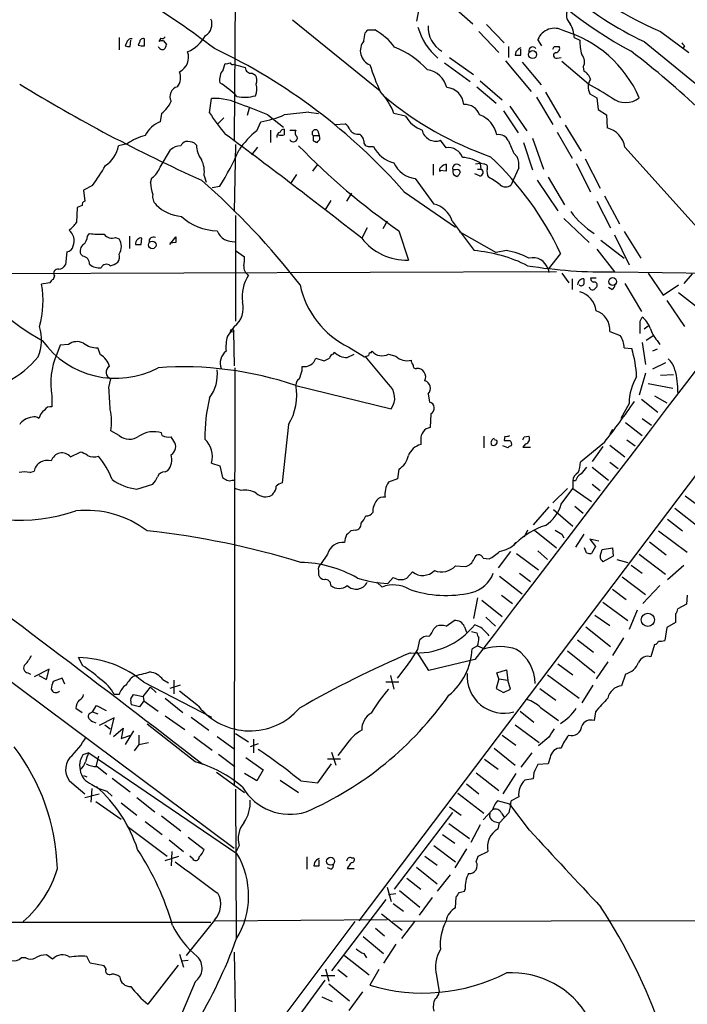
# Model space of a CAD drawing. Extents: x 0 to 1080, y 0 to 889.
# Drawn here: x 108 to 191, y 126 to 248 of the extents above; entities that cross this region are included whole.
import ezdxf

# ---------------------------------------------------------------- set-up
doc = ezdxf.new("R2010")
doc.units = 0
doc.header["$MEASUREMENT"] = 0
doc.layers.add('MAIN', color=5, linetype='CONTINUOUS')

msp = doc.modelspace()

# ---------------------------------------------------------------- linework, layer by layer
at = {"layer": 'MAIN'}
for p, q in [((270.8487, 296.3334), (150.0293, 136.3134)), ((134.874, 278.8074), (134.62, 232.7487)), ((157.6493, 250.3594), (157.1413, 247.4807)), ((161.7133, 249.2587), (164.084, 247.1421)), ((141.8167, 247.6501), (152.654, 238.8447)), ((165.7773, 247.0574), (167.9787, 244.7714)), ((150.622, 245.0254), (150.7913, 246.0414)), ((151.13, 246.3801), (151.9767, 246.3801)), ((164.846, 246.2107), (167.3013, 243.5861)), ((187.2827, 246.2107), (190.754, 243.5861)), ((120.396, 245.4487), (120.396, 243.9247)), ((121.3273, 244.7714), (121.158, 244.4327)), ((121.7507, 244.3481), (121.8353, 245.1101)), ((122.936, 244.8561), (122.7667, 244.5174)), ((123.5287, 244.4327), (123.5287, 245.2794)), ((125.5607, 245.3641), (125.3067, 244.9407)), ((125.8993, 245.0254), (126.238, 244.6021)), ((172.6353, 244.4327), (172.1273, 245.1947)), ((176.6147, 245.4487), (177.292, 245.1101)), ((185.2507, 244.9407), (204.978, 228.7694)), ((168.4867, 244.3481), (168.4867, 242.9934)), ((169.418, 243.6707), (169.3333, 243.2474)), ((170.0107, 243.2474), (170.0107, 244.0094)), ((174.1593, 244.3481), (174.752, 244.3481)), ((190.246, 244.4327), (190.0767, 244.1787)), ((133.2653, 241.4694), (133.5193, 242.2314)), ((134.62, 242.1467), (134.7893, 242.0621)), ((160.6127, 242.3161), (163.7453, 240.0301)), ((161.2053, 242.9934), (164.1687, 240.8767)), ((168.148, 242.5701), (171.2807, 238.7601)), ((170.18, 242.4007), (172.5507, 239.6067)), ((174.498, 242.9087), (175.006, 242.9934)), ((178.3927, 239.6914), (175.0907, 242.4854)), ((136.8213, 241.0461), (137.2447, 240.7921)), ((177.7153, 241.8081), (177.8, 241.3001)), ((165.0153, 240.1147), (167.7247, 237.7441)), ((164.592, 239.3527), (166.9627, 237.3207)), ((173.0587, 238.6754), (174.9213, 235.5427)), ((178.562, 238.5061), (179.4087, 237.9981)), ((131.572, 236.1354), (131.826, 237.9134)), ((171.958, 238.0827), (173.99, 234.6961)), ((179.4087, 237.9981), (179.578, 236.5587)), ((125.6453, 236.0507), (125.476, 235.0347)), ((136.4827, 236.7281), (136.2287, 235.7967)), ((143.8487, 236.2201), (145.034, 236.0507)), ((155.7867, 235.7121), (154.3473, 236.0507)), ((167.894, 236.3894), (169.672, 233.6801)), ((168.656, 236.9821), (170.7727, 233.9341)), ((179.578, 236.5587), (180.594, 235.8814)), ((133.35, 235.5427), (132.588, 234.7807)), ((137.414, 233.9341), (137.922, 235.0347)), ((138.7687, 235.8814), (140.716, 234.3574)), ((180.594, 235.8814), (180.6787, 234.2727)), ((139.1073, 234.0187), (139.1073, 232.4947)), ((141.478, 234.0187), (142.24, 234.0187)), ((144.9493, 233.9341), (145.1187, 233.3414)), ((147.066, 234.6961), (148.336, 234.7807)), ((174.498, 233.7647), (176.3607, 230.5474)), ((175.514, 234.6114), (177.4613, 231.3941)), ((129.7093, 232.4101), (129.9633, 232.1561)), ((144.3567, 233.3414), (144.3567, 232.6641)), ((144.3567, 233.3414), (145.1187, 233.3414)), ((145.2033, 233.0874), (145.1187, 233.3414)), ((145.2033, 232.8334), (145.2033, 233.0874)), ((160.782, 231.8174), (160.1047, 232.7487)), ((170.3493, 232.4947), (171.45, 229.1081)), ((171.45, 233.0027), (172.8047, 229.1927)), ((121.412, 232.3254), (120.3113, 232.0714)), ((125.476, 229.4467), (126.746, 231.5634)), ((134.7893, 232.2407), (134.62, 223.9434)), ((137.4987, 231.9021), (136.7367, 230.9707)), ((151.2993, 231.9867), (151.8073, 231.9867)), ((182.88, 231.9021), (192.1933, 221.5727)), ((169.164, 231.1401), (169.5873, 230.7167)), ((177.9693, 230.4627), (179.832, 226.8221)), ((144.8647, 229.7007), (144.272, 228.9387)), ((159.1733, 229.7854), (159.1733, 228.4307)), ((160.782, 228.9387), (160.02, 229.0234)), ((161.9673, 229.1081), (161.6287, 229.1081)), ((165.0153, 229.8701), (164.4227, 229.7854)), ((164.6767, 229.1927), (165.1, 229.1927)), ((165.0153, 229.8701), (165.1, 229.1927)), ((165.4387, 229.7854), (165.1, 229.8701)), ((169.7567, 229.3621), (169.0793, 227.8381)), ((176.8687, 229.8701), (178.6467, 226.3987)), ((124.2907, 227.4994), (124.46, 228.0921)), ((130.8947, 228.3461), (131.1487, 227.5841)), ((142.3247, 228.5154), (141.5627, 227.4147)), ((156.972, 228.0074), (159.258, 224.8747)), ((161.7133, 228.5154), (162.1367, 228.2614)), ((164.9307, 228.3461), (164.338, 228.6001)), ((169.0793, 227.8381), (168.8253, 227.2454)), ((172.0427, 227.8381), (174.5827, 224.0281)), ((173.3973, 228.1767), (175.4293, 224.7901)), ((117.094, 227.1607), (115.9933, 226.5681)), ((115.9933, 226.5681), (116.1627, 225.2134)), ((131.9107, 226.9067), (132.842, 227.0761)), ((155.6173, 226.3987), (161.9673, 221.9961)), ((146.558, 225.2981), (145.796, 224.1127)), ((149.098, 226.2294), (148.5053, 225.2134)), ((179.4087, 225.2134), (181.102, 221.9114)), ((180.34, 225.8907), (182.2027, 222.4194)), ((115.2313, 224.4514), (115.1467, 222.5887)), ((115.824, 224.7054), (115.2313, 224.4514)), ((134.7893, 223.4354), (134.7893, 210.3967)), ((153.5007, 222.7581), (152.9927, 221.8267)), ((161.544, 222.7581), (164.2533, 219.1174)), ((175.3447, 223.0967), (178.4773, 220.1334)), ((151.0453, 221.9114), (150.368, 220.6414)), ((154.94, 221.5727), (156.1253, 217.9321)), ((162.3907, 221.4881), (166.9627, 218.8634)), ((182.7953, 221.4881), (184.8273, 218.1861)), ((116.5013, 220.8954), (116.7553, 221.2341)), ((119.9727, 220.7261), (120.396, 220.5567)), ((121.666, 220.8954), (121.666, 219.3714)), ((123.1053, 219.8794), (123.19, 220.6414)), ((126.6613, 219.8794), (127.4233, 220.8107)), ((179.9167, 220.3874), (182.7953, 218.1861)), ((181.61, 221.0647), (183.388, 217.3394)), ((127.4233, 220.1334), (126.6613, 220.0487)), ((134.7893, 219.1174), (135.89, 218.3554)), ((168.2327, 219.1174), (166.9627, 218.8634)), ((179.4087, 219.2867), (181.61, 216.4927)), ((113.9613, 218.9481), (113.792, 217.3394)), ((115.9087, 218.4401), (115.6547, 218.6941)), ((174.9213, 218.7787), (173.3973, 216.8314)), ((173.3973, 216.8314), (173.482, 216.4081)), ((174.4133, 216.4927), (55.0333, 216.0694)), ((112.4373, 215.9847), (112.268, 215.5614)), ((175.0907, 216.3234), (175.9373, 215.1381)), ((176.3607, 215.6461), (176.3607, 214.2914)), ((179.324, 215.7307), (178.6467, 215.7307)), ((181.61, 216.4927), (200.7447, 216.2387)), ((185.7587, 216.3234), (187.6213, 213.6141)), ((191.1773, 216.2387), (190.1613, 215.0534)), ((111.8447, 215.1381), (110.8287, 214.9687)), ((181.2713, 214.2914), (180.848, 214.5454)), ((182.88, 215.0534), (184.912, 211.5821)), ((187.6213, 213.6141), (189.484, 214.8841)), ((188.0447, 212.9367), (190.246, 209.7194)), ((189.484, 213.9527), (193.7173, 210.6507)), ((184.7427, 210.3967), (184.9967, 210.9047)), ((134.62, 209.7194), (133.7733, 208.5341)), ((185.2507, 209.4654), (185.7587, 209.8041)), ((134.5353, 209.1267), (134.62, 204.8934)), ((181.0173, 209.1267), (182.2873, 208.6187)), ((186.436, 208.6187), (185.5047, 208.0261)), ((113.1147, 207.4334), (112.6913, 206.3327)), ((114.1307, 207.5181), (113.1147, 207.4334)), ((118.11, 206.2481), (117.7713, 207.0947)), ((148.7593, 207.1794), (150.7067, 205.9941)), ((182.7953, 207.0947), (183.7267, 207.0101)), ((184.9967, 207.7721), (185.42, 205.0627)), ((186.8593, 206.9254), (186.2667, 206.6714)), ((186.8593, 208.0261), (187.198, 207.5181)), ((144.6953, 205.8247), (145.7113, 205.4861)), ((146.8967, 206.3327), (146.9813, 206.5867)), ((148.59, 205.9094), (149.4367, 206.3327)), ((153.67, 202.6074), (150.7913, 206.0787)), ((151.5533, 206.5021), (151.638, 206.6714)), ((153.67, 206.3327), (154.6013, 206.0787)), ((54.61, 204.8934), (134.62, 145.2881)), ((134.7047, 204.6394), (134.62, 152.9927)), ((143.002, 204.3007), (143.002, 204.8087)), ((187.8753, 205.2321), (186.2667, 204.4701)), ((119.126, 202.1841), (119.38, 203.2847)), ((185.42, 203.9621), (184.658, 201.2527)), ((187.2827, 203.7081), (188.8913, 203.7927)), ((142.24, 202.4381), (154.0087, 199.5594)), ((185.7587, 202.6921), (188.8067, 202.0994)), ((112.0987, 201.1681), (112.0987, 199.8134)), ((158.5807, 201.4221), (158.75, 200.4061)), ((186.5207, 201.1681), (188.0447, 200.3214)), ((183.388, 200.2367), (182.372, 198.3741)), ((184.912, 200.7447), (186.944, 199.1361)), ((158.9193, 198.9667), (158.8347, 197.2734)), ((184.9967, 198.3741), (186.182, 197.5274)), ((141.3087, 197.6121), (140.5467, 190.4154)), ((182.9647, 197.8661), (184.9967, 196.2574)), ((120.396, 196.2574), (119.38, 196.8501)), ((125.73, 196.2574), (125.6453, 196.5961)), ((127.1693, 195.5801), (126.8307, 196.0881)), ((165.4387, 196.1727), (165.4387, 194.7334)), ((168.0633, 196.1727), (167.9787, 195.6647)), ((170.434, 196.0881), (171.0267, 196.1727)), ((181.356, 197.0194), (181.0173, 196.4267)), ((157.6493, 195.7494), (157.6493, 195.1567)), ((167.0473, 195.6647), (166.7087, 195.7494)), ((168.402, 194.7334), (167.8093, 194.9874)), ((170.6033, 195.2414), (170.2647, 194.8181)), ((170.2647, 194.8181), (171.196, 194.8181)), ((180.34, 195.4107), (177.3767, 192.9554)), ((180.1707, 194.9027), (178.816, 193.0401)), ((181.0173, 195.0721), (182.88, 193.6327)), ((183.134, 195.7494), (184.15, 194.9874)), ((114.3847, 193.6327), (115.57, 194.2254)), ((131.826, 192.8707), (132.842, 192.5321)), ((132.842, 192.5321), (133.1807, 191.0927)), ((178.816, 192.3627), (180.848, 190.7541)), ((181.0173, 192.9554), (182.0333, 192.1934)), ((109.3893, 191.6854), (109.8973, 191.8547)), ((126.0687, 191.7701), (126.4073, 191.9394)), ((154.94, 192.1087), (154.7707, 190.9234)), ((122.5973, 189.6534), (124.5447, 190.2461)), ((134.366, 190.7541), (134.62, 190.7541)), ((154.7707, 190.9234), (153.67, 190.5001)), ((176.784, 190.6694), (176.4453, 190.6694)), ((176.4453, 190.6694), (176.4453, 189.7381)), ((178.816, 190.2461), (179.832, 189.4841)), ((135.4667, 189.4841), (134.7047, 189.7381)), ((139.446, 189.1454), (139.2767, 188.8914)), ((175.768, 189.7381), (173.99, 187.9601)), ((175.006, 187.7907), (176.4453, 189.7381)), ((176.4453, 189.7381), (178.7313, 188.1294)), ((190.3307, 188.8067), (192.1933, 187.4521)), ((173.482, 187.4521), (171.5347, 185.2507)), ((176.6993, 187.5367), (177.7153, 186.6901)), ((174.0747, 187.1134), (176.4453, 185.0814)), ((189.0607, 187.2827), (192.278, 184.7427)), ((188.1293, 185.9281), (189.992, 184.4887)), ((149.606, 184.5734), (149.0133, 184.4887)), ((170.8573, 184.5734), (170.434, 183.7267)), ((171.704, 184.5734), (174.4133, 182.3721)), ((175.0907, 184.0654), (175.3447, 183.6421)), ((177.8, 184.0654), (176.784, 182.4567)), ((187.0287, 184.4887), (190.5847, 181.8641)), ((169.164, 182.7107), (169.418, 183.0494)), ((169.418, 183.0494), (169.164, 182.7107)), ((179.6627, 183.2187), (178.562, 183.4727)), ((178.562, 183.4727), (179.2393, 182.5414)), ((179.2393, 182.5414), (178.7313, 181.6947)), ((185.928, 183.1341), (187.96, 181.5254)), ((146.1347, 181.6101), (145.288, 180.3401)), ((168.7407, 181.9487), (167.2167, 179.9167)), ((169.5027, 181.6947), (172.212, 179.6627)), ((172.1273, 182.0334), (173.3127, 180.9327)), ((178.1387, 181.7794), (177.8847, 182.3721)), ((179.832, 181.3561), (180.086, 182.2027)), ((180.086, 182.2027), (181.356, 182.3721)), ((181.4407, 181.3561), (180.1707, 180.6787)), ((181.356, 182.3721), (181.4407, 181.3561)), ((184.658, 181.6101), (187.8753, 179.1547)), ((161.9673, 180.1707), (163.1527, 180.0861)), ((165.354, 181.1021), (166.116, 181.0174)), ((181.864, 180.9327), (183.2187, 180.5941)), ((183.642, 180.2554), (184.9967, 179.2394)), ((188.1293, 178.4774), (190.1613, 180.2554)), ((145.034, 179.5781), (145.034, 179.0701)), ((155.956, 178.6467), (156.6333, 179.4087)), ((167.386, 178.9007), (170.18, 176.6994)), ((169.8413, 179.2394), (171.196, 178.2234)), ((152.2307, 178.1387), (152.908, 177.5461)), ((153.5853, 177.9694), (154.2627, 178.7314)), ((182.5413, 178.8161), (185.42, 176.6147)), ((187.198, 177.7154), (185.0813, 175.5141)), ((167.64, 176.5301), (168.9947, 175.5141)), ((181.356, 177.2921), (183.0493, 176.0221)), ((190.5847, 176.5301), (190.5, 175.4294)), ((164.6767, 176.1914), (164.1687, 173.6514)), ((165.1847, 175.9374), (167.7247, 173.9054)), ((180.1707, 175.6834), (183.2187, 173.3974)), ((190.5, 175.4294), (189.3993, 174.8367)), ((179.1547, 174.0747), (181.0173, 172.8047)), ((184.404, 174.6674), (183.388, 172.2967)), ((189.1453, 174.2441), (189.1453, 173.1434)), ((160.782, 172.7201), (161.798, 173.3974)), ((165.1, 172.5507), (164.338, 172.8894)), ((165.6927, 173.8207), (166.878, 172.7201)), ((189.1453, 173.1434), (188.0447, 172.5507)), ((159.258, 172.3814), (159.5967, 172.7201)), ((163.068, 172.6354), (163.322, 171.9581)), ((163.9147, 172.0427), (164.592, 171.8734)), ((178.054, 172.6354), (181.102, 170.1801)), ((188.0447, 172.5507), (187.7907, 170.9421)), ((157.3107, 169.8414), (157.5647, 171.0267)), ((177.038, 171.0267), (178.9853, 169.5027)), ((182.7107, 171.2807), (181.356, 169.0794)), ((186.5207, 170.4341), (186.0973, 168.9101)), ((158.6653, 167.2167), (157.226, 169.5027)), ((164.6767, 170.2647), (163.9993, 169.9261)), ((164.6767, 170.2647), (165.5233, 169.9261)), ((175.768, 169.6721), (179.1547, 166.9627)), ((115.9087, 167.8094), (115.4007, 168.8254)), ((164.338, 168.5714), (158.6653, 167.2167)), ((174.5827, 168.0634), (176.4453, 166.7087)), ((180.7633, 168.3174), (179.324, 166.2007)), ((109.1353, 166.9627), (109.474, 166.7934)), ((111.76, 167.3861), (109.8973, 166.4547)), ((111.4213, 166.1161), (111.76, 167.3861)), ((167.0473, 166.9627), (168.2327, 167.3014)), ((167.3013, 166.2007), (167.0473, 166.9627)), ((168.2327, 167.3014), (168.402, 166.0314)), ((173.3127, 166.7087), (177.2073, 163.8301)), ((182.9647, 166.7934), (182.4567, 165.3541)), ((110.49, 166.6241), (111.4213, 166.1161)), ((113.3687, 166.2854), (112.268, 165.8621)), ((113.7073, 165.5234), (113.3687, 166.2854)), ((123.444, 165.7774), (131.826, 161.4594)), ((125.8147, 166.1161), (126.492, 165.6927)), ((127.1693, 166.0314), (127.1693, 164.3381)), ((154.94, 165.7774), (153.3313, 165.7774)), ((153.924, 166.6241), (154.3473, 164.9307)), ((167.3013, 166.2007), (166.9627, 165.0154)), ((167.3013, 166.2007), (168.402, 166.0314)), ((168.7407, 164.9307), (168.402, 166.0314)), ((120.396, 164.2534), (119.8033, 164.2534)), ((121.8353, 163.7454), (122.174, 164.2534)), ((122.174, 164.2534), (123.3593, 163.9994)), ((123.3593, 163.9994), (124.2907, 165.1847)), ((124.2907, 165.1847), (124.968, 164.5074)), ((127.9313, 165.4387), (126.6613, 165.0154)), ((130.2173, 162.8141), (127.8467, 164.6767)), ((166.9627, 165.0154), (167.894, 164.5074)), ((167.894, 164.5074), (168.7407, 164.9307)), ((172.3813, 165.0154), (174.3287, 163.5761)), ((178.9007, 165.4387), (177.546, 163.2374)), ((123.444, 163.4914), (122.936, 162.7294)), ((123.3593, 163.9994), (123.444, 163.4914)), ((123.444, 163.4914), (125.222, 162.2214)), ((126.0687, 163.8301), (128.27, 162.0521)), ((115.062, 162.5601), (115.824, 162.0521)), ((116.84, 161.9674), (117.094, 162.1367)), ((117.094, 162.1367), (117.602, 162.8987)), ((117.094, 162.1367), (117.7713, 161.8827)), ((117.602, 162.8987), (118.7873, 162.3061)), ((122.936, 162.7294), (121.92, 162.9834)), ((169.926, 162.2214), (171.6193, 160.8667)), ((172.466, 162.6447), (174.6673, 161.0361)), ((179.2393, 162.1367), (179.07, 161.0361)), ((119.8033, 161.3747), (117.9407, 160.4434)), ((119.2953, 159.3427), (119.8033, 161.3747)), ((129.794, 155.9561), (123.8673, 160.6127)), ((126.0687, 161.6287), (128.524, 159.9354)), ((129.286, 161.4594), (131.4873, 159.8507)), ((118.618, 160.5281), (119.2953, 160.0201)), ((119.7187, 159.0887), (120.904, 160.1047)), ((120.904, 160.1047), (120.65, 158.8347)), ((122.174, 159.7661), (121.158, 158.0727)), ((134.7893, 159.4274), (136.398, 158.4114)), ((169.3333, 160.5281), (172.2967, 158.3267)), ((120.65, 158.8347), (121.8353, 159.2581)), ((122.8513, 159.2581), (122.8513, 158.0727)), ((122.8513, 158.0727), (124.0367, 158.3267)), ((129.6247, 159.0887), (131.9107, 157.3954)), ((132.5033, 159.0887), (134.62, 157.5647)), ((136.9907, 158.7501), (136.9907, 157.0567)), ((167.7247, 159.2581), (169.418, 157.9881)), ((173.482, 159.0041), (172.212, 157.9034)), ((116.6707, 157.0567), (115.9087, 156.8027)), ((116.6707, 157.0567), (134.9587, 144.6107)), ((122.8513, 158.0727), (122.2587, 157.3107)), ((137.5833, 158.1574), (136.5673, 157.8187)), ((146.6427, 157.1414), (147.1507, 155.5327)), ((148.4207, 157.9881), (147.4047, 156.7181)), ((166.7087, 157.6494), (169.3333, 155.5327)), ((171.3653, 157.0567), (170.0107, 155.2787)), ((117.856, 156.6334), (117.5173, 155.3634)), ((132.6727, 156.8874), (134.7047, 155.3634)), ((136.0593, 156.4641), (138.176, 154.9401)), ((147.7433, 156.2947), (146.1347, 156.2947)), ((165.5233, 156.2947), (167.2167, 155.0247)), ((173.6513, 156.4641), (173.3973, 155.7021)), ((117.6867, 155.3634), (118.872, 154.4321)), ((132.4187, 154.6861), (135.89, 152.1461)), ((137.414, 153.5854), (135.89, 154.5167)), ((138.176, 154.9401), (137.414, 153.5854)), ((144.9493, 153.3314), (146.6427, 155.7021)), ((164.5073, 154.6014), (167.3013, 152.4001)), ((169.418, 154.5167), (167.8093, 151.9767)), ((171.6193, 154.6014), (171.5347, 153.8394)), ((173.3973, 155.7021), (172.1273, 155.6174)), ((114.554, 153.3314), (116.1627, 151.9767)), ((115.9933, 154.2627), (116.4167, 154.0934)), ((119.5493, 153.9241), (121.7507, 152.2307)), ((140.2927, 153.6701), (142.5787, 152.1461)), ((142.8327, 153.5854), (144.9493, 153.3314)), ((171.5347, 153.8394), (170.5187, 153.6701)), ((117.0093, 152.6541), (116.9247, 150.9607)), ((118.872, 152.3154), (119.5493, 151.7227)), ((134.7893, 152.5694), (134.874, 134.1967)), ((163.322, 153.2467), (164.846, 151.9767)), ((116.1627, 151.5534), (117.9407, 151.9767)), ((117.5173, 151.0454), (120.65, 148.8441)), ((120.65, 150.8761), (122.5973, 149.3521)), ((122.5973, 151.5534), (124.7987, 149.7754)), ((162.2213, 152.0614), (165.4387, 149.6061)), ((168.656, 150.7067), (167.132, 151.1301)), ((169.7567, 151.6381), (168.8253, 151.1301)), ((154.432, 140.2081), (161.6287, 149.6907)), ((161.2053, 150.3681), (162.6447, 149.3521)), ((166.5393, 150.0294), (165.354, 148.7594)), ((168.5713, 149.6907), (167.386, 148.4207)), ((171.1113, 147.4894), (168.656, 150.7067)), ((123.6133, 148.5901), (125.73, 146.9814)), ((125.6453, 149.2674), (128.016, 147.4047)), ((166.7087, 148.5901), (167.386, 148.4207)), ((167.64, 149.6061), (167.9787, 149.0981)), ((121.412, 147.9974), (126.3227, 144.2721)), ((161.1207, 148.3361), (163.6607, 146.4734)), ((165.0153, 148.1667), (163.83, 145.9654)), ((167.2167, 147.6587), (167.386, 148.4207)), ((126.5767, 146.3041), (128.3547, 144.8647)), ((128.9473, 146.6427), (130.8947, 145.1187)), ((160.3587, 146.9814), (161.8827, 145.8807)), ((126.9153, 144.8647), (126.8307, 143.0867)), ((135.2127, 145.6267), (134.7893, 144.6954)), ((159.258, 145.6267), (161.9673, 143.5947)), ((163.322, 145.2034), (161.8827, 142.8327)), ((164.7613, 144.2721), (165.9467, 144.8647)), ((126.0687, 143.7641), (127.762, 144.2721)), ((129.4553, 144.0181), (129.1167, 144.2721)), ((143.5947, 144.1874), (143.5947, 142.6634)), ((145.1187, 143.0867), (145.1187, 143.8487)), ((149.098, 144.1027), (149.352, 144.1027)), ((158.1573, 144.2721), (159.6813, 143.1714)), ((164.5073, 143.5947), (164.7613, 144.2721)), ((144.526, 143.5101), (144.4413, 143.0867)), ((146.558, 142.6634), (146.1347, 142.8327)), ((148.59, 142.7481), (149.4367, 142.7481)), ((157.1413, 142.9174), (159.6813, 140.8854)), ((155.956, 141.5627), (157.6493, 140.2081)), ((161.29, 141.9861), (159.6813, 139.9541)), ((153.5007, 140.4621), (154.0087, 138.6841)), ((155.0247, 140.0387), (157.5647, 138.0067)), ((163.068, 139.9541), (163.1527, 140.2081)), ((153.3313, 138.9381), (146.6427, 130.1327)), ((154.6013, 139.6154), (153.67, 139.5307)), ((159.0887, 139.1921), (157.48, 136.9907)), ((161.9673, 137.9221), (162.052, 139.2767)), ((154.2627, 138.4301), (155.5327, 137.4987)), ((132.1647, 136.3981), (128.6933, 131.9954)), ((132.1647, 136.3134), (153.5007, 136.4827)), ((152.8233, 137.1601), (155.3633, 135.1281)), ((283.3793, 136.4827), (154.178, 136.2287)), ((54.5253, 136.1441), (131.7413, 136.1441)), ((149.5213, 136.2287), (89.5773, 56.2187)), ((152.0613, 135.3821), (153.162, 134.4507)), ((156.8873, 136.2287), (155.2787, 134.1121)), ((150.5373, 134.3661), (153.0773, 132.2494)), ((154.6013, 133.4347), (153.0773, 131.0641)), ((108.8813, 131.7414), (108.2887, 131.7414)), ((112.1833, 131.5721), (111.4213, 132.0801)), ((116.84, 131.0641), (116.4167, 131.9107)), ((127.8467, 132.1647), (128.3547, 130.5561)), ((128.9473, 131.4027), (128.1007, 131.3181)), ((134.62, 132.4187), (134.874, 116.6707)), ((148.2513, 131.9954), (151.2993, 129.6247)), ((150.622, 132.2494), (150.9607, 131.7414)), ((118.5333, 130.7254), (116.84, 131.0641)), ((118.7873, 130.3867), (118.5333, 130.7254)), ((127.6773, 130.8101), (123.952, 125.9841)), ((145.8807, 130.3867), (146.304, 128.8627)), ((147.4047, 130.3021), (148.59, 129.3707)), ((152.4847, 130.3021), (151.384, 128.3547)), ((145.3727, 129.5401), (147.066, 129.5401)), ((159.5967, 129.5401), (159.9353, 127.5081)), ((129.794, 128.7781), (126.4073, 120.7347)), ((145.796, 128.9474), (139.3613, 120.1421)), ((146.304, 128.5241), (148.844, 126.4074)), ((145.4573, 126.9154), (146.7273, 126.3227)), ((150.4527, 127.5081), (148.7593, 125.2221))]:
    msp.add_line(p, q, dxfattribs=at)
for centre, radius in [((171.4801, 243.3439), 0.495), ((124.4888, 219.8188), 0.4703), ((181.359, 215.2959), 0.4802), ((134.3659, 209.2114), 0.1893), ((185.7055, 173.4966), 0.8128), ((146.5193, 143.6621), 0.4838)]:
    msp.add_circle(centre, radius, dxfattribs=at)
for centre, radius, start, end in [((50003.3519, -37853.0112), 62686.2668, 142.431243116, 142.660426177), ((206.7919, 289.2131), 49.2348, 217.487428, 244.054277), ((59.339, 147.9184), 120.6373, 52.866442, 63.122782), ((207.3773, 288.0607), 50.2626, 219.460244, 241.821091), ((202.6889, 283.1284), 40.0033, 223.634048, 247.348636), ((177.0966, 248.1907), 1.442, 149.613427, 226.649415), ((130.2595, 247.0997), 1.6121, 299.936645, 23.196724), ((173.6086, 245.4698), 3.0062, 359.597844, 33.79949), ((66.2857, 330.8857), 119.7487, 314.885409, 315.114592), ((148.4738, 239.8345), 7.424, 36.624475, 61.846387), ((165.0346, 249.0001), 8.0538, 196.455503, 229.142675), ((162.0378, 246.7328), 3.4606, 177.427886, 239.357667), ((174.1635, 244.4077), 2.183, 59.84917, 158.86827), ((171.054, 232.0605), 14.8433, 23.579338, 73.539119), ((121.8969, 244.7175), 0.5721, 79.139814, 174.594322), ((123.3594, 244.8899), 0.4247, 66.507351, 184.56424), ((125.7299, 244.0955), 0.9452, 79.675635, 116.597581), ((125.7301, 245.7027), 0.3786, 243.421413, 333.434949), ((125.2811, 244.6614), 0.9587, 317.151439, 356.453861), ((126.9474, 247.9539), 4.6919, 294.092554, 331.327557), ((152.0927, 243.824), 1.8991, 140.75496, 248.088222), ((185.7141, 245.4061), 8.4273, 182.012868, 194.247146), ((274.7516, 329.277), 119.7487, 224.885409, 225.114592), ((121.5812, 245.2793), 0.9465, 243.440363, 280.316217), ((123.3173, 246.0009), 1.5824, 249.637627, 277.677432), ((125.7723, 244.5597), 0.5896, 201.032627, 291.041697), ((126.9992, 243.004), 1.9792, 295.353198, 19.685566), ((100.8572, 178.2116), 72.9429, 41.346723, 64.582836), ((149.9453, 233.3847), 11.7676, 43.395419, 67.58729), ((170.983, 242.4446), 1.9881, 119.279101, 141.923059), ((171.4923, 243.7978), 0.4826, 37.87186, 195.268654), ((89.3897, 286.5087), 94.6752, 333.327151, 333.556307), ((174.4134, 243.2474), 0.3491, 104.040224, 284.024302), ((174.3119, 244.094), 0.5082, 271.894503, 30.000795), ((176.6509, 242.4613), 1.2488, 328.463431, 44.21162), ((121.2508, 161.8616), 102.9527, 46.377699, 52.697856), ((133.6888, 243.1617), 0.9456, 259.674018, 296.58673), ((134.4507, 242.4854), 0.3787, 206.558284, 296.558284), ((169.672, 412.5973), 169.3502, 269.885409, 270.114592), ((126.1478, 240.4984), 1.844, 321.588157, 22.881583), ((134.6982, 240.2323), 1.893, 139.194183, 191.320617), ((220.0588, 538.2491), 308.2168, 253.939379, 254.168557), ((136.7083, 241.7727), 0.7353, 183.844658, 278.839761), ((178.6566, 250.6563), 28.5947, 197.490793, 204.584114), ((157.9843, 238.5411), 2.9727, 14.155915, 80.088041), ((176.8607, 239.6565), 1.8931, 19.361464, 60.252491), ((210.3376, 406.0154), 195.2236, 238.426224, 245.878824), ((126.2805, 229.4889), 12.273, 45.00099, 57.681374), ((136.1861, 240.1571), 1.2344, 337.835724, 30.957389), ((135.2485, 239.0916), 2.1655, 337.190859, 16.079865), ((179.9145, 239.3327), 1.5851, 143.114198, 211.431793), ((-243.4993, -480.8162), 834.9396, 59.4197868, 59.6489661), ((127.9031, 238.1674), 1.2253, 104.674778, 208.928795), ((146.8969, 233.2783), 7.9495, 20.410951, 43.596804), ((160.655, 236.9398), 2.3379, 5.192876, 84.804684), ((123.1888, 239.1844), 3.9818, 308.092813, 336.154832), ((132.154, 230.4021), 7.5185, 63.857214, 92.500377), ((135.9223, 243.0529), 4.9796, 258.842383, 285.400437), ((180.3052, 270.6934), 42.3638, 230.154739, 250.674141), ((182.9647, 240.1207), 2.7153, 231.417304, 308.581047), ((150.637, 248.2453), 22.5859, 212.42331, 220.721262), ((126.8657, 209.8613), 28.6134, 65.418083, 72.506752), ((156.1159, 111.9424), 124.8817, 95.637289, 97.044356), ((163.174, 235.3157), 1.8456, 17.849817, 95.930845), ((126.691, 231.827), 3.4301, 110.745489, 153.800242), ((135.4645, 248.7068), 13.8912, 280.189855, 292.590485), ((159.0726, 237.5892), 3.7843, 209.737557, 250.649577), ((163.7894, 232.7576), 3.3258, 11.595767, 69.929906), ((144.2818, 225.3497), 10.9936, 128.660948, 145.582981), ((140.5164, 233.1539), 0.6505, 110.114802, 185.867471), ((140.7329, 233.6548), 0.4537, 81.405541, 165.982133), ((310.1006, 233.7647), 169.3002, 179.885375, 180.114592), ((142.7903, 233.6885), 0.6418, 149.034712, 233.580088), ((144.653, 233.6377), 0.419, 45.009667, 225), ((147.1075, 233.2137), 1.9912, 23.846208, 51.904188), ((149.9024, 234.6538), 1.1625, 213.114573, 280.487349), ((159.5144, 234.3786), 1.7335, 191.982795, 289.90884), ((179.952, 231.3905), 2.9724, 9.911055, 75.848749), ((125.227, 226.9525), 6.5895, 104.175216, 125.37646), ((128.8202, 231.7329), 0.8725, 104.02828, 157.173035), ((128.8204, 230.2936), 2.2956, 67.218285, 95.29137), ((-349.3827, -416.1766), 809.4986, 51.8765171, 53.3771782), ((140.4197, 234.6641), 1.2953, 252.894019, 287.105981), ((141.9271, 233.0484), 0.4978, 205.582081, 14.38797), ((186.9607, 359.5793), 133.8752, 251.443679, 251.672862), ((60.3715, 317.3015), 119.7134, 314.893869, 315.123086), ((149.5214, 232.5794), 1.1039, 4.400696, 57.530798), ((151.2147, 232.5794), 0.5987, 171.867191, 278.123335), ((167.2981, 232.1593), 1.2914, 23.010996, 101.198557), ((549.8158, 401.2228), 416.922, 203.846841, 204.07603), ((116.5603, 232.7743), 3.8163, 304.151442, 349.386432), ((128.0221, 230.2146), 1.8568, 90.188229, 133.413525), ((132.7579, 232.0999), 2.7952, 178.847925, 218.024022), ((101.1015, 246.7149), 37.3248, 328.253678, 336.050183), ((202.1256, 289.6561), 82.8362, 224.040265, 235.275878), ((155.2791, 233.7229), 3.8817, 206.569012, 256.110534), ((161.0764, 229.9878), 1.8532, 20.34472, 99.141079), ((127.6766, 228.8539), 3.2579, 351.032951, 27.894345), ((157.4525, 231.3975), 3.424, 204.921464, 261.932847), ((162.5594, 226.0582), 4.581, 56.31687, 86.813995), ((138.7488, 201.704), 39.9999, 25.268969, 46.49535), ((167.3026, 229.7431), 2.4835, 351.175257, 23.08075), ((102.5533, 238.442), 18.4038, 322.194153, 331.342705), ((122.5975, 230.5473), 3.0817, 307.183736, 339.075549), ((160.4009, 229.0658), 0.4358, 119.053327, 209.06482), ((161.106, 228.5304), 1.2961, 104.475817, 135.012503), ((372.4818, 229.362), 211.7002, 179.885408, 180.114564), ((162.1082, 229.2893), 0.5126, 28.184924, 200.70126), ((162.5599, 228.9386), 0.9465, 169.683783, 206.559637), ((162.1366, 228.6847), 0.456, 21.806076, 111.79441), ((161.4588, 229.1931), 1.1522, 306.039438, 342.889228), ((164.9247, 228.7875), 0.4415, 270.77878, 66.605443), ((165.5319, 229.4044), 0.3922, 327.327102, 103.745728), ((167.2164, 228.8963), 1.3865, 167.655866, 211.266381), ((69.4947, 158.1542), 92.6517, 37.755445, 48.773173), ((162.9081, 221.7715), 7.1261, 50.188149, 64.00596), ((129.7435, 227.7196), 5.4572, 182.312515, 197.703514), ((168.148, 228.0214), 1.03, 228.885243, 311.114758), ((116.2726, 224.7732), 0.4537, 104.017867, 188.59446), ((125.9836, 225.8342), 1.4566, 171.077682, 225.792749), ((128.3915, 228.1123), 4.7705, 224.139655, 266.505178), ((158.575, 221.8443), 3.1064, 17.10734, 77.298743), ((185.4182, 230.8632), 11.5334, 216.868407, 236.604237), ((132.6392, 228.249), 6.6777, 227.183478, 268.833872), ((112.1405, 224.6638), 3.6528, 304.610633, 325.383712), ((113.1505, 220.3397), 1.6941, 338.183518, 51.0592), ((134.699, 222.4864), 2.3782, 202.593735, 237.885061), ((115.0343, 220.9939), 1.4703, 310.71119, 356.158708), ((118.1099, 230.9652), 9.8249, 262.075172, 272.469896), ((119.5493, 221.9453), 1.2906, 218.073947, 289.150933), ((119.0417, 219.6254), 1.6436, 325.485193, 34.514807), ((122.9997, 219.9852), 0.5814, 123.124262, 190.484658), ((123.0207, 220.3026), 0.3787, 63.44848, 153.414653), ((124.6293, 220.2665), 0.5251, 61.072569, 194.681922), ((296.7732, 220.472), 169.3502, 179.885409, 180.114558), ((134.8877, 224.4351), 4.221, 249.864971, 267.515164), ((155.9317, 224.9925), 7.0631, 218.027239, 271.570688), ((113.8343, 219.8371), 0.898, 278.130102, 351.869898), ((116.5648, 219.0751), 0.9866, 125.395917, 202.715907), ((122.7667, 389.1793), 169.3002, 269.885375, 270.114592), ((162.702, 200.9792), 18.2044, 63.385544, 85.111578), ((167.0887, 211.0284), 8.1695, 61.181433, 81.950237), ((115.7201, 217.4222), 1.0352, 0.10516, 79.503081), ((119.2956, 218.3554), 1.1513, 323.967139, 17.108217), ((131.9985, 218.1012), 3.8998, 347.463384, 3.737357), ((171.4849, 216.2363), 2.0029, 17.28508, 103.224468), ((124.6523, 233.4882), 28.9323, 215.767336, 241.649309), ((112.8325, 216.3234), 0.5204, 77.480746, 220.597713), ((112.8605, 217.9324), 1.1042, 274.404277, 327.518859), ((117.9497, 218.8262), 1.8419, 229.573483, 277.643979), ((118.8373, 216.7277), 0.6982, 49.007067, 156.982438), ((118.8077, 219.5634), 2.3596, 281.925675, 306.96751), ((137.0332, 217.1279), 1.2344, 174.104207, 239.032264), ((180.5178, 277.3278), 60.8449, 260.864343, 271.028547), ((112.5641, 214.842), 0.778, 112.371722, 157.628278), ((140.2659, 213.4379), 4.6782, 145.770848, 188.24026), ((177.7898, 214.8943), 0.7519, 89.222691, 180.777309), ((347.1499, 215.3074), 169.3502, 179.885409, 180.114592), ((179.0955, 215.663), 0.4539, 171.421795, 255.948448), ((98.6373, 212.9278), 12.361, 344.956198, 9.503471), ((153.6383, 217.1835), 11.1304, 191.922434, 244.001506), ((177.4754, 215.124), 0.3598, 221.822669, 334.431916), ((178.9007, 214.6831), 0.4267, 187.135009, 293.374896), ((179.0682, 214.8344), 0.3971, 329.036244, 102.051419), ((263.8893, 129.8108), 119.7133, 134.885375, 135.114625), ((180.594, 215.2228), 1.1516, 306.024081, 342.896174), ((176.5529, 211.3477), 2.7894, 6.566798, 74.634988), ((-1104.9236, -1440.1982), 2018.2804, 52.249182, 54.9342821), ((132.828, 212.0101), 2.9083, 308.035845, 15.093218), ((178.6026, 209.3513), 2.4252, 354.686001, 72.69474), ((183.1326, 208.4482), 3.0837, 20.936395, 52.807178), ((105.4551, 208.0857), 5.3739, 337.094562, 17.698245), ((-196.2572, 209.6347), 381.0007, 359.885409, 0.114591), ((189.2657, 210.36), 3.3523, 193.980697, 224.123764), ((138.8128, 207.137), 5.2296, 164.505036, 185.107933), ((180.1924, 207.0737), 2.603, 0.462248, 36.408974), ((119.9936, 214.47), 11.1344, 215.36169, 298.006258), ((115.2014, 206.0686), 1.8021, 63.932604, 126.452115), ((117.7153, 209.8898), 2.7957, 231.979061, 271.147771), ((169.4504, 202.7867), 14.8879, 2.895288, 16.479953), ((101.6921, 212.9803), 11.1681, 296.042393, 321.277537), ((120.9602, 202.7676), 9.0047, 156.676922, 190.231715), ((116.9004, 204.1826), 2.3936, 15.163165, 59.645868), ((134.6909, 205.2257), 1.8087, 126.936421, 201.776703), ((143.2983, 206.2339), 1.4557, 258.255473, 343.673986), ((61.4, 375.0054), 189.3283, 296.443693, 296.672876), ((146.9812, 205.7402), 0.5985, 98.116564, 171.883436), ((148.5946, 208.1695), 2.2601, 224.45325, 269.883386), ((108.6332, 333.0862), 133.8752, 288.316987, 288.546157), ((151.511, 206.2058), 0.2993, 81.875312, 188.143638), ((152.8624, 207.7524), 1.6333, 221.440686, 299.633495), ((155.9561, 207.3774), 1.8767, 223.78884, 285.70175), ((186.3702, 203.6458), 2.7903, 15.370559, 48.639644), ((119.6071, 204.0813), 0.8283, 118.58838, 254.087858), ((128.3496, 161.9356), 42.8182, 71.070509, 94.188829), ((157.421, 205.6301), 0.9588, 183.551733, 222.844497), ((157.0426, 204.8793), 0.3393, 163.071082, 286.912762), ((157.2297, 203.513), 1.0454, 332.528097, 94.850572), ((127.6534, 203.826), 4.8821, 323.38407, 6.579568), ((143.0231, 202.5862), 0.7857, 117.253168, 184.635856), ((-111.1747, 288.4702), 267.7504, 341.448761, 341.677937), ((190.3287, 200.0615), 6.9429, 149.945175, 178.554023), ((181.1309, 202.0069), 8.2788, 357.123218, 16.696328), ((33.8713, 195.4969), 85.5166, 2.666073, 4.484978), ((135.39, 201.2782), 6.9621, 328.225526, 10.297118), ((152.1842, 200.8995), 2.2638, 323.702621, 48.978125), ((157.9095, 202.1054), 0.9579, 314.48818, 75.007707), ((153.0646, 195.8319), 22.0853, 166.69605, 179.994293), ((111.9151, 198.981), 0.8524, 77.561596, 151.318192), ((158.5531, 199.6533), 0.7781, 298.073353, 75.342263), ((105.1525, 254.4536), 95.5993, 321.858322, 325.634528), ((110.2867, 195.3246), 3.2825, 101.303771, 118.667715), ((109.8974, 197.6123), 0.9651, 52.120851, 105.264491), ((112.353, 197.8659), 1.9311, 127.879928, 164.741759), ((113.1233, 197.9619), 6.3547, 349.92386, 13.77208), ((109.4317, 196.8922), 1.4969, 118.737847, 151.253601), ((159.1311, 195.8199), 1.4834, 101.525816, 182.723923), ((121.6799, 197.8458), 2.0424, 231.051472, 304.997306), ((124.6784, 193.5463), 3.1994, 72.409449, 124.825064), ((126.6189, 198.374), 2.2957, 247.219251, 275.293625), ((166.9202, 195.3684), 0.5895, 111.023556, 201.045187), ((168.2325, 197.1049), 0.9474, 259.712463, 296.551529), ((85.6444, 238.2587), 94.6976, 333.327176, 333.556278), ((170.4889, 195.8553), 0.6245, 280.555966, 30.548349), ((126.1918, 194.895), 1.1937, 302.360014, 35.025444), ((128.8836, 193.6327), 3.0394, 345.480954, 46.409077), ((158.2521, 192.9439), 2.2934, 105.238466, 158.025086), ((166.6663, 195.4671), 0.4291, 226.331342, 27.412843), ((168.3174, 365.0146), 169.3502, 269.885409, 270.114558), ((168.8676, 194.4372), 0.5518, 94.396316, 147.536771), ((168.4019, 195.2414), 0.4937, 329.040224, 59.024302), ((113.3379, 192.7322), 1.3809, 40.703459, 163.486356), ((115.0839, 191.9198), 2.3563, 53.019707, 78.094435), ((117.2731, 195.271), 1.6593, 242.281343, 290.565744), ((108.3914, 186.2128), 12.0788, 22.518172, 38.41134), ((124.8664, 193.2941), 2.0517, 318.679309, 16.787779), ((153.7771, 194.1842), 2.3791, 299.261854, 350.757812), ((111.5239, 191.5427), 1.6563, 72.787138, 169.141911), ((173.1515, 193.14), 4.2292, 339.882861, 357.498325), ((389.4498, 22.5895), 271.0633, 141.220639, 141.449822), ((108.712, 189.0613), 2.7101, 75.527395, 104.472605), ((122.6682, 192.0943), 2.6338, 315.435321, 339.627527), ((126.0202, 190.8182), 0.9532, 87.08326, 157.861488), ((218.0846, 317.9233), 152.6259, 236.200557, 236.42974), ((177.6366, 190.6089), 1.1929, 115.518895, 177.09274), ((178.0403, 190.3587), 1.2941, 116.576931, 166.108716), ((123.2369, 195.8098), 6.1895, 233.431693, 264.068712), ((134.0274, 191.3888), 0.7194, 241.913927, 298.079046), ((138.7992, 189.8952), 0.9903, 310.782042, 5.615598), ((140.9523, 188.7878), 1.6774, 103.993164, 134.113543), ((156.0969, 188.9691), 2.8695, 147.754388, 186.638096), ((135.9322, 186.7532), 2.7703, 59.714086, 99.673471), ((138.4823, 190.3931), 1.6989, 227.258966, 297.878861), ((153.0349, 187.5794), 1.079, 78.679654, 138.18962), ((108.019, 207.892), 22.1002, 242.923057, 288.583421), ((154.3256, 186.7537), 2.603, 143.591026, 179.537752), ((170.5331, 189.0747), 4.6536, 302.869124, 343.983235), ((116.3948, 174.7076), 12.3089, 52.621136, 96.216154), ((148.4083, 187.2676), 2.6323, 315.423265, 339.631202), ((151.003, 187.1558), 0.8144, 261.028105, 332.097608), ((149.5566, 185.3072), 0.7354, 273.851386, 8.830866), ((176.1262, 175.9818), 9.683, 108.469004, 133.850564), ((113.1045, 83.9524), 101.1108, 72.901446, 83.889537), ((150.7073, 182.8798), 2.4619, 153.43703, 176.04969), ((275.7592, 57.2348), 179.6053, 134.885409, 135.114591), ((301.6783, 396.0126), 246.8725, 238.922651, 239.151814), ((148.0432, 181.0795), 1.9809, 83.969647, 164.463038), ((166.6699, 185.9208), 4.0361, 280.219649, 312.911671), ((164.8107, 180.9679), 0.5596, 13.87484, 174.925151), ((163.6718, 185.6821), 5.2663, 297.653548, 314.852291), ((178.5621, 182.6265), 0.947, 243.443066, 280.291859), ((180.5093, 181.2714), 0.6826, 172.87186, 240.261365), ((142.4389, 165.5201), 15.0791, 60.51843, 88.503519), ((145.6691, 179.7897), 0.6695, 124.698943, 198.426829), ((160.2007, 181.8866), 2.4628, 249.611414, 315.834082), ((162.8239, 181.5907), 1.5401, 282.327049, 338.145396), ((145.7608, 179.2183), 0.7418, 191.525044, 272.720065), ((157.892, 181.0296), 2.0522, 232.169092, 314.984206), ((162.9481, 180.7068), 3.9579, 284.135604, 338.238375), ((145.8806, 177.8), 0.6827, 352.88123, 97.11877), ((147.574, 179.0699), 1.6932, 233.126719, 306.873282), ((149.6636, 178.8208), 1.5409, 225.836107, 333.725957), ((154.5171, 193.6784), 15.7366, 252.786047, 266.605403), ((154.2916, 173.9434), 3.8592, 60.192509, 111.009051), ((155.1823, 180.1474), 1.6884, 236.998894, 297.273794), ((160.7801, 190.1409), 13.6374, 250.420391, 283.28849), ((188.4438, 174.8955), 0.9573, 317.120783, 356.478547), ((157.1316, 178.5524), 9.1652, 265.291752, 321.838701), ((160.1893, 170.6865), 2.1182, 73.751048, 106.246355), ((161.9251, 172.1699), 1.2341, 22.160931, 95.911556), ((156.7903, 173.2976), 2.6323, 315.423265, 339.631202), ((165.5495, 171.933), 0.9594, 183.561805, 222.837328), ((-88.3919, -81.9573), 359.2109, 44.88542, 45.114603), ((158.4599, 170.3418), 1.1272, 79.500563, 142.581105), ((161.7138, 171.2805), 3.1322, 341.076246, 0.003659), ((186.4043, 171.0903), 0.6664, 280.058778, 339.544581), ((187.2405, 172.4223), 1.5791, 262.29219, 290.390429), ((206.748, 51.5356), 128.1924, 113.135994, 119.994068), ((129.8349, 186.7818), 32.2784, 320.58093, 328.343797), ((156.0688, 170.2929), 7.939, 309.519486, 357.351854), ((167.3744, 163.3709), 6.8116, 71.792746, 105.768963), ((166.6241, 165.5531), 5.1649, 0.610144, 56.127789), ((109.1907, 167.5456), 0.5855, 132.293437, 264.570801), ((106.0742, 170.6775), 3.8335, 315.250475, 335.362339), ((115.2129, 156.1931), 12.6337, 49.343661, 89.148266), ((182.2441, 169.2173), 2.5288, 286.556661, 337.085235), ((185.6783, 167.7996), 1.1869, 69.328132, 158.597517), ((107.976, 155.1754), 14.918, 47.651569, 57.875902), ((-3.807, 674.7816), 523.6233, 283.921644, 284.150832), ((123.81, 164.5083), 2.5698, 38.730145, 81.135518), ((167.9191, 166.4912), 4.529, 175.099359, 285.954606), ((114.2719, 164.8153), 2.2608, 152.418273, 177.074191), ((115.4028, 162.0208), 4.9345, 26.901024, 57.895538), ((125.01, 163.1956), 4.3845, 130.302505, 149.229875), ((112.5969, 165.1034), 0.6079, 196.503357, 315.426479), ((115.1832, 164.3319), 0.8139, 291.787031, 354.465227), ((122.5971, 163.5761), 2.303, 126.022983, 162.896356), ((167.7259, 152.6529), 18.6631, 138.862853, 150.060499), ((182.6996, 163.3814), 1.9876, 97.019539, 166.953096), ((116.4807, 162.5652), 1.4187, 134.557361, 180.205968), ((123.4035, 163.534), 1.5824, 172.322568, 200.362373), ((126.6602, 188.362), 42.1051, 293.589686, 324.928885), ((169.4916, 159.6065), 4.2518, 45.607946, 72.463813), ((603.3758, -218.0387), 569.5833, 137.899321, 138.12849), ((117.0295, 161.5606), 0.4487, 114.977557, 232.333315), ((136.5462, 167.8738), 8.1027, 218.640924, 319.020354), ((152.7886, 159.8855), 2.4208, 120.682869, 180.823662), ((171.7229, 165.9906), 6.1845, 301.142343, 326.310189), ((117.9217, 162.4075), 1.675, 225.863544, 256.028469), ((178.651, 159.9256), 1.1869, 69.328132, 158.597517), ((152.8393, 155.3178), 5.1628, 118.598857, 148.854101), ((427.832, -9.8205), 305.2797, 146.196642, 146.425815), ((176.2978, 160.4572), 1.2521, 253.267007, 355.487932), ((106.6853, 164.6387), 11.1717, 312.969101, 329.710965), ((181.9113, 154.7257), 7.4988, 142.812859, 157.052229), ((86.288, 141.8523), 26.5032, 1.936953, 37.044402), ((119.3957, 155.3766), 3.2013, 148.344073, 169.57077), ((99.6325, 100.8439), 68.1757, 50.67933, 56.174741), ((174.9543, 156.3416), 1.3088, 87.73616, 174.629192), ((116.0438, 155.0288), 2.2585, 140.54263, 228.726727), ((118.8633, 155.5327), 3.3462, 169.79761, 190.200705), ((285.0942, 71.7741), 189.3505, 153.316988, 153.54613), ((114.4174, 156.4422), 1.8934, 307.499955, 345.123358), ((125.6143, 141.148), 15.3867, 49.358518, 74.237872), ((117.8802, 155.3387), 2.3443, 189.789383, 248.192691), ((117.5683, 157.7683), 2.4078, 239.106027, 272.818557), ((425.8931, 28.0995), 284.0033, 153.320366, 153.549531), ((172.1076, 151.9154), 2.3672, 132.161184, 186.727229), ((120.7307, 158.8768), 6.8196, 236.927914, 254.183743), ((105.5559, 139.5008), 18.024, 18.161119, 48.061155), ((141.478, 156.2207), 6.758, 210.179298, 287.498421), ((132.4621, 150.8334), 4.1229, 324.183002, 5.306533), ((169.808, 148.9792), 3.4333, 141.208574, 162.188317), ((161.0981, 151.7515), 7.7521, 344.583342, 355.402326), ((166.878, 149.2673), 0.834, 23.97086, 113.961791), ((166.9767, 149.3591), 0.8144, 162.343781, 250.786322), ((138.3028, 146.4311), 3.1931, 141.457889, 194.591131), ((168.4442, 145.4151), 2.5574, 118.683589, 192.428205), ((847.7126, 766.935), 917.3343, 222.4748909, 223.2831485), ((94.1287, 126.3087), 34.1922, 15.977943, 33.375613), ((128.425, 146.0362), 2.6346, 315.433655, 339.619837), ((1103.6183, 1453.979), 1634.0835, 233.312672, 233.5418536), ((129.8605, 144.1935), 0.4415, 203.406467, 359.208421), ((126.2187, 139.3887), 10.1812, 328.224935, 30.857593), ((146.0935, 142.281), 1.9919, 119.299622, 141.899479), ((148.9604, 143.6688), 0.4552, 72.404942, 178.665732), ((149.1442, 143.841), 0.3342, 262.051788, 51.549055), ((163.6876, 143.1042), 0.9553, 263.291565, 30.895866), ((100.0312, 146.3897), 13.2549, 309.951683, 344.053654), ((144.78, 312.4366), 169.3502, 269.885409, 270.114592), ((146.2194, 143.2561), 0.6826, 299.738635, 7.11981), ((150.7512, 141.8577), 2.3374, 135.013866, 157.608665), ((166.4702, 140.5066), 3.3309, 150.33022, 185.14148), ((120.3735, 309.2179), 174.5653, 283.92763, 284.156781), ((130.2132, 138.3264), 2.7435, 315.342607, 30.04718), ((35.2098, 224.2134), 152.6538, 326.192749, 326.421911), ((163.1442, 135.8139), 2.4144, 119.172384, 168.060377), ((119.7958, 98.9296), 71.7046, 19.344974, 33.022873), ((166.3747, 133.4057), 6.3034, 152.529633, 185.903242), ((137.179, 140.7397), 11.3491, 206.246707, 231.07291), ((80.0954, 153.7286), 58.2137, 317.139452, 340.218808), ((151.5382, 134.7171), 2.6323, 225.423265, 249.631202), ((163.4446, 130.5813), 3.9863, 146.913888, 195.141033), ((107.3996, 132.6096), 1.2427, 256.206406, 315.681401), ((109.474, 132.6728), 1.104, 237.529206, 302.470794), ((111.3029, 129.6753), 2.4077, 87.181326, 120.893153), ((113.3893, 130.4688), 1.6345, 56.139795, 137.5464), ((115.7812, 121.2881), 10.6416, 86.576345, 98.000963), ((128.5953, 130.4519), 2.0587, 305.608529, 45.120043), ((119.2248, 130.1469), 0.499, 151.272223, 298.737847), ((119.5707, 128.3343), 1.3792, 48.715594, 94.407945), ((121.7842, 129.4937), 1.3093, 185.390545, 272.23674), ((157.9398, 149.7747), 22.4008, 252.982759, 297.354114), ((168.804, 118.8033), 11.0901, 30.161347, 92.952859), ((132.2168, 136.0496), 13.0239, 217.144678, 230.610521), ((161.6288, 125.6454), 2.4246, 155.22651, 192.094097), ((158.835, 127.5925), 1.1035, 302.461635, 355.613639)]:
    msp.add_arc(centre, radius, start, end, dxfattribs=at)

doc.saveas('drawing.dxf')
